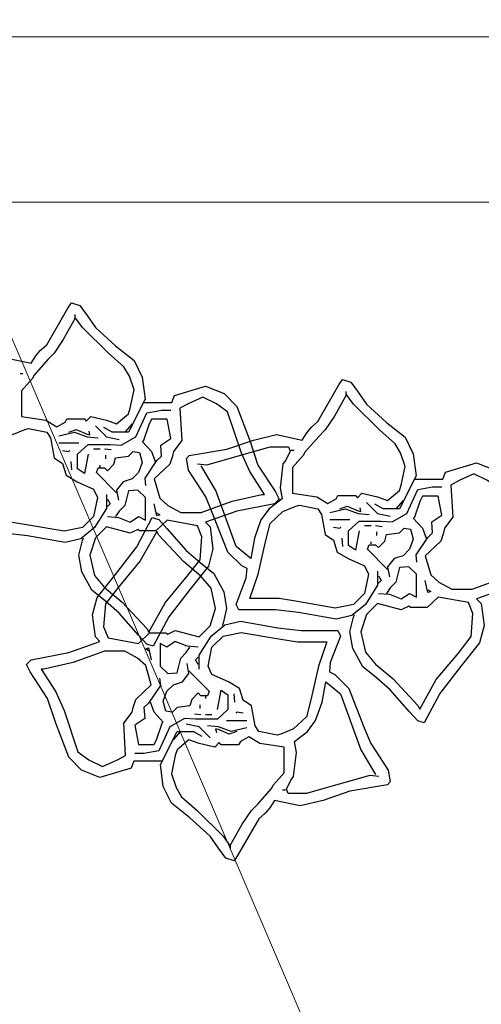
# Model space of a CAD drawing. Units: millimetres. Extents: x 1213 to 1441, y 439 to 700.
# Drawn here: x 1349 to 1350, y 461 to 462 of the extents above; entities that cross this region are included whole.
import ezdxf

# ---------------------------------------------------------------- set-up
doc = ezdxf.new("R2010")
doc.units = ezdxf.units.MM
doc.linetypes.add('Solid', pattern=[0])
doc.layers.add('EQUIPOS', color=7, linetype='Solid', lineweight=0)
doc.layers.add('Standard', color=7, linetype='Continuous')

msp = doc.modelspace()

# ---------------------------------------------------------------- linework, layer by layer
at = {"layer": 'EQUIPOS', "color": 5, "linetype": 'Continuous'}
msp.add_line((1349.56811, 461.40621), (1349.07974, 462.54635), dxfattribs=at)
at = {"layer": 'EQUIPOS'}
for p, q in [((1349.12423, 462.32475), (1352.59835, 462.32475)), ((1352.12429, 462.17475), (1348.76722, 462.17475))]:
    msp.add_line(p, q, dxfattribs=at)
at = {"layer": 'Standard', "linetype": 'Continuous'}
for points in [[(1349.28621, 462.03348), (1349.30952, 462.02849), (1349.31367, 462.03516), (1349.31782, 462.04015), (1349.32368, 462.04515), (1349.34285, 462.07849), (1349.34614, 462.08348), (1349.35371, 462.08098), (1349.3603, 462.07182), (1349.36787, 462.06099), (1349.38618, 462.04433), (1349.40291, 462.03099), (1349.41035, 462.01599), (1349.41292, 461.99599), (1349.3979, 461.96599), (1349.38289, 461.96599), (1349.37532, 461.97015)], [(1349.34956, 462.06932), (1349.3387, 462.05016), (1349.3304, 462.03766), (1349.32454, 462.03181), (1349.31209, 462.01765), (1349.31038, 462.01431), (1349.30073, 462.00348), (1349.30073, 461.98015), (1349.32283, 461.97682), (1349.33284, 461.97098), (1349.34041, 461.97516), (1349.34199, 461.97807), (1349.35786, 461.97807), (1349.35957, 461.97598), (1349.36372, 461.98015), (1349.37788, 461.97682), (1349.38704, 461.97348), (1349.3979, 461.98265), (1349.39949, 461.98766), (1349.40291, 462.00432), (1349.39876, 462.01682), (1349.39375, 462.02515), (1349.37959, 462.03766), (1349.35615, 462.06099), (1349.34956, 462.07016), (1349.34956, 462.07265)], [(1349.29951, 462.01932), (1349.30208, 462.01932)], [(1349.62391, 461.83969), (1349.62391, 461.8272), (1349.61305, 461.80969), (1349.6006, 461.7997), (1349.58644, 461.79636), (1349.55226, 461.8022), (1349.53138, 461.80469), (1349.49806, 461.80469), (1349.49562, 461.80969), (1349.50477, 461.83386), (1349.5055, 461.84219), (1349.50062, 461.8447), (1349.48805, 461.85719), (1349.47389, 461.89302), (1349.46803, 461.9072), (1349.45228, 461.93137), (1349.45057, 461.9422), (1349.45301, 461.94469), (1349.48719, 461.95053), (1349.51136, 461.95886), (1349.53224, 461.96385), (1349.55555, 461.95886), (1349.5597, 461.96553), (1349.56385, 461.97052), (1349.56971, 461.97553), (1349.58888, 462.00887), (1349.59217, 462.01386), (1349.59974, 462.01135), (1349.60633, 462.0022), (1349.6139, 461.99136), (1349.63221, 461.9747), (1349.64894, 461.96137), (1349.65638, 461.94637), (1349.65895, 461.92636), (1349.64393, 461.89636), (1349.62892, 461.89636), (1349.62135, 461.90053)], [(1349.41206, 461.99307), (1349.43709, 461.99307), (1349.43953, 461.99931), (1349.46785, 462.00766), (1349.48457, 462.00099), (1349.49617, 461.98932), (1349.50789, 461.95848), (1349.51533, 461.93599), (1349.5312, 461.91182), (1349.5345, 461.90515), (1349.53035, 461.90099), (1349.49617, 461.89432), (1349.46785, 461.88432), (1349.472, 461.88016), (1349.47456, 461.86015), (1349.47041, 461.84431), (1349.45369, 461.82349), (1349.43452, 461.79849), (1349.42036, 461.77182), (1349.4145, 461.77348), (1349.40706, 461.78181), (1349.38948, 461.80182), (1349.37703, 461.81265), (1349.36458, 461.82265), (1349.35542, 461.83932), (1349.35286, 461.85432), (1349.35615, 461.86765), (1349.35701, 461.87015)], [(1349.51948, 461.90932), (1349.52119, 461.90932), (1349.50789, 461.93015), (1349.50032, 461.94682), (1349.48787, 461.98431), (1349.47786, 461.99182), (1349.46541, 461.99765), (1349.45198, 461.99182), (1349.44453, 461.98766), (1349.44624, 461.95848), (1349.43867, 461.94849), (1349.43782, 461.94432), (1349.43538, 461.93681), (1349.42122, 461.92349), (1349.42622, 461.90599), (1349.43367, 461.89932), (1349.44539, 461.89307), (1349.4637, 461.89307), (1349.49202, 461.90349), (1349.51875, 461.90932), (1349.51948, 461.90932)], [(1349.59559, 461.9997), (1349.58473, 461.98053), (1349.57643, 461.96803), (1349.57057, 461.96219), (1349.55812, 461.94803), (1349.55641, 461.94469), (1349.54676, 461.93385), (1349.54676, 461.91052), (1349.56886, 461.9072), (1349.57887, 461.90135), (1349.58644, 461.90553), (1349.58802, 461.90845), (1349.60389, 461.90845), (1349.6056, 461.90636), (1349.60975, 461.91052), (1349.62391, 461.9072), (1349.63307, 461.90386), (1349.64393, 461.91303), (1349.64552, 461.91803), (1349.64894, 461.93469), (1349.64479, 461.94719), (1349.63978, 461.95552), (1349.62562, 461.96803), (1349.60218, 461.99136), (1349.59559, 462.00054), (1349.59559, 462.00302)], [(1349.36116, 461.94598), (1349.35786, 461.92848), (1349.35164, 461.93265), (1349.35164, 461.94598), (1349.36116, 461.95474), (1349.38118, 461.95474), (1349.39119, 461.95432), (1349.40449, 461.96182), (1349.4145, 461.98349), (1349.42793, 461.98599), (1349.43623, 461.98599)], [(1349.41365, 461.91765), (1349.41292, 461.92432), (1349.42366, 461.94015), (1349.42793, 461.94432), (1349.42708, 461.95432), (1349.43623, 461.96016), (1349.43281, 461.97765), (1349.41865, 461.97765), (1349.41621, 461.97266), (1349.41121, 461.95766), (1349.41035, 461.95766), (1349.41865, 461.94849), (1349.42207, 461.93932)], [(1349.30708, 461.96931), (1349.32368, 461.96599), (1349.32698, 461.96098), (1349.3304, 461.94266), (1349.33784, 461.93765), (1349.34126, 461.92682), (1349.35115, 461.92099), (1349.36616, 461.91432), (1349.36958, 461.90681), (1349.36616, 461.88931), (1349.35615, 461.87932), (1349.33955, 461.87599), (1349.30537, 461.88182), (1349.28865, 461.88474), (1349.26204, 461.88474), (1349.26948, 461.90681), (1349.2762, 461.93599), (1349.28035, 461.95265), (1349.29207, 461.96349), (1349.30366, 461.96849), (1349.30708, 461.96931)], [(1349.3437, 461.96599), (1349.35042, 461.96849), (1349.3603, 461.96432), (1349.36287, 461.96349), (1349.36201, 461.96683)], [(1349.36787, 461.97182), (1349.37788, 461.96182), (1349.38948, 461.95932)], [(1349.4012, 461.97348), (1349.39448, 461.96599)], [(1349.33455, 461.96265), (1349.34871, 461.96599), (1349.3603, 461.96182), (1349.37031, 461.96098)], [(1349.33455, 461.95641), (1349.35286, 461.95641)], [(1349.36616, 461.95099), (1349.37202, 461.95099)], [(1349.37617, 461.95099), (1349.38203, 461.95015)], [(1349.46058, 461.9372), (1349.46888, 461.93636), (1349.51051, 461.94803), (1349.52638, 461.95261), (1349.5431, 461.95261), (1349.54469, 461.94885), (1349.54054, 461.94052), (1349.5381, 461.9372), (1349.53553, 461.91553), (1349.53724, 461.90553), (1349.52552, 461.89636), (1349.51808, 461.88635), (1349.51222, 461.86969), (1349.50892, 461.85137), (1349.49562, 461.8622), (1349.47718, 461.91303), (1349.46473, 461.93385), (1349.46388, 461.93553)], [(1349.33784, 461.94933), (1349.3437, 461.94849), (1349.34456, 461.94933)], [(1349.38704, 461.91098), (1349.36873, 461.92932), (1349.37031, 461.93349), (1349.37617, 461.93349), (1349.37874, 461.93098), (1349.38447, 461.93681), (1349.38618, 461.94266), (1349.3979, 461.94432), (1349.40205, 461.94849), (1349.40791, 461.94765), (1349.41035, 461.93849), (1349.40706, 461.92932), (1349.4012, 461.92349), (1349.3929, 461.92099), (1349.38704, 461.91348), (1349.38875, 461.90433)], [(1349.37703, 461.94516), (1349.37703, 461.94182)], [(1349.54554, 461.94969), (1349.54811, 461.94969)], [(1349.34541, 461.93932), (1349.34614, 461.93182)], [(1349.37202, 461.93433), (1349.37202, 461.93599)], [(1349.65809, 461.92345), (1349.68312, 461.92345), (1349.68556, 461.92969), (1349.71388, 461.93804), (1349.7306, 461.93137)], [(1349.76551, 461.83969), (1349.76722, 461.83969), (1349.75392, 461.86052), (1349.74635, 461.8772), (1349.7339, 461.91469), (1349.72389, 461.9222), (1349.71144, 461.92803), (1349.69801, 461.9222), (1349.69056, 461.91803), (1349.69227, 461.88886), (1349.6847, 461.87886), (1349.68385, 461.8747), (1349.68141, 461.86719), (1349.66725, 461.85387), (1349.67225, 461.83637), (1349.6797, 461.8297), (1349.69142, 461.82344), (1349.70973, 461.82344), (1349.73805, 461.83386), (1349.76478, 461.83969), (1349.76551, 461.83969)], [(1349.60719, 461.87636), (1349.60389, 461.85886), (1349.59767, 461.86302), (1349.59767, 461.87636), (1349.60719, 461.88512), (1349.62721, 461.88512), (1349.63722, 461.88469), (1349.65052, 461.8922), (1349.66053, 461.91387), (1349.67396, 461.91637), (1349.68226, 461.91637)], [(1349.37788, 461.90932), (1349.37788, 461.89682), (1349.36702, 461.87932), (1349.35457, 461.86932), (1349.34041, 461.86598), (1349.30623, 461.87183), (1349.28535, 461.87431)], [(1349.37874, 461.88931), (1349.38875, 461.88849), (1349.39949, 461.88432), (1349.40706, 461.88931), (1349.41328, 461.88599), (1349.41328, 461.90681), (1349.4062, 461.91348), (1349.3979, 461.91266), (1349.39448, 461.89932), (1349.38948, 461.89432), (1349.38618, 461.88931)], [(1349.65968, 461.84802), (1349.65895, 461.85469), (1349.66969, 461.87053), (1349.67396, 461.8747), (1349.67311, 461.88469), (1349.68226, 461.89053), (1349.67884, 461.90802), (1349.66468, 461.90802), (1349.66224, 461.90303), (1349.65724, 461.88803), (1349.65638, 461.88803), (1349.66468, 461.87886), (1349.6681, 461.86969)], [(1349.37874, 461.90515), (1349.38118, 461.90099), (1349.37874, 461.89848)], [(1349.42366, 461.89265), (1349.42622, 461.89099), (1349.42366, 461.89015), (1349.42122, 461.90099)], [(1349.55311, 461.89969), (1349.56971, 461.89636), (1349.57301, 461.89136), (1349.57643, 461.87303), (1349.58387, 461.86803), (1349.58729, 461.85719), (1349.59718, 461.85137), (1349.61219, 461.8447), (1349.61561, 461.83719), (1349.61219, 461.81969), (1349.60218, 461.80969), (1349.58558, 461.80637), (1349.5514, 461.8122), (1349.53468, 461.81511), (1349.50807, 461.81511), (1349.51551, 461.83719), (1349.52223, 461.86636), (1349.52638, 461.88303), (1349.5381, 461.89386), (1349.54969, 461.89887), (1349.55311, 461.89969)], [(1349.58973, 461.89636), (1349.59645, 461.89887), (1349.60633, 461.8947), (1349.6089, 461.89386), (1349.60804, 461.8972)], [(1349.6139, 461.90219), (1349.62391, 461.8922), (1349.63551, 461.8897)], [(1349.64723, 461.90386), (1349.64051, 461.89636)], [(1349.42774, 461.66723), (1349.40272, 461.66723), (1349.40027, 461.66099), (1349.37195, 461.65264), (1349.35523, 461.65931), (1349.34363, 461.67098), (1349.33191, 461.70182), (1349.32447, 461.72431), (1349.3086, 461.74848), (1349.3053, 461.75515), (1349.30945, 461.75931), (1349.34363, 461.76598), (1349.37195, 461.77598), (1349.3678, 461.78014), (1349.36524, 461.80015), (1349.36939, 461.81599), (1349.38611, 461.83681), (1349.40528, 461.86181), (1349.41944, 461.88848), (1349.4253, 461.88682), (1349.43274, 461.87849), (1349.45032, 461.85848), (1349.46277, 461.84765), (1349.47522, 461.83765), (1349.48438, 461.82098), (1349.48694, 461.80598), (1349.48365, 461.79266), (1349.48279, 461.79015)], [(1349.58058, 461.89302), (1349.59474, 461.89636), (1349.60633, 461.8922), (1349.61634, 461.89136)], [(1349.41621, 461.78432), (1349.43123, 461.81099), (1349.45125, 461.83516), (1349.46284, 461.85016), (1349.46455, 461.87099), (1349.4604, 461.88098), (1349.43281, 461.88599), (1349.4228, 461.8764), (1349.40791, 461.8764), (1349.4062, 461.87765), (1349.39949, 461.87431), (1349.37788, 461.88016), (1349.36787, 461.87015), (1349.36287, 461.85432), (1349.36702, 461.83598), (1349.37617, 461.82515), (1349.39204, 461.81181), (1349.4145, 461.78766), (1349.41621, 461.78432)], [(1349.58058, 461.88678), (1349.59889, 461.88678)], [(1349.58387, 461.8797), (1349.58973, 461.87886), (1349.59059, 461.8797)], [(1349.61219, 461.88136), (1349.61805, 461.88136)], [(1349.63307, 461.84136), (1349.61476, 461.8597), (1349.61634, 461.86386), (1349.6222, 461.86386), (1349.62477, 461.86136), (1349.6305, 461.86719), (1349.63221, 461.87303), (1349.64393, 461.8747), (1349.64808, 461.87886), (1349.65394, 461.87802), (1349.65638, 461.86887), (1349.65309, 461.8597), (1349.64723, 461.85387), (1349.63893, 461.85137), (1349.63307, 461.84386), (1349.63478, 461.8347)], [(1349.6222, 461.88136), (1349.62806, 461.88052)], [(1349.42359, 461.87598), (1349.40857, 461.84931), (1349.38855, 461.82514), (1349.37696, 461.81014), (1349.37525, 461.78931), (1349.3794, 461.77932), (1349.40699, 461.77431), (1349.417, 461.7839), (1349.43189, 461.7839), (1349.4336, 461.78265), (1349.44031, 461.78599), (1349.46192, 461.78014), (1349.47193, 461.79015), (1349.47693, 461.80598), (1349.47278, 461.82432), (1349.46363, 461.83515), (1349.44776, 461.84849), (1349.4253, 461.87264), (1349.42359, 461.87598)], [(1349.59144, 461.86969), (1349.59217, 461.8622)], [(1349.62306, 461.87554), (1349.62306, 461.87219)], [(1349.61805, 461.8647), (1349.61805, 461.86636)], [(1349.62477, 461.81969), (1349.63478, 461.81886), (1349.64552, 461.8147), (1349.65309, 461.81969), (1349.65931, 461.81636), (1349.65931, 461.83719), (1349.65223, 461.84386), (1349.64393, 461.84303), (1349.64051, 461.8297), (1349.63551, 461.82469), (1349.63221, 461.81969)], [(1349.62477, 461.83553), (1349.62721, 461.83136), (1349.62477, 461.82886)], [(1349.66969, 461.82303), (1349.67225, 461.82137), (1349.66969, 461.82053), (1349.66725, 461.83136)], [(1349.7422, 461.82469), (1349.71388, 461.8147), (1349.71803, 461.81053), (1349.72059, 461.79053), (1349.71644, 461.77469), (1349.69972, 461.75386), (1349.68055, 461.72887), (1349.66639, 461.7022), (1349.66053, 461.70386), (1349.65309, 461.71219), (1349.63551, 461.73219), (1349.62306, 461.74303), (1349.61061, 461.75302), (1349.60145, 461.7697), (1349.59889, 461.7847), (1349.60218, 461.79802), (1349.60304, 461.80052)], [(1349.66224, 461.71469), (1349.67726, 461.74136), (1349.69728, 461.76553), (1349.70887, 461.78053), (1349.71058, 461.80136), (1349.70643, 461.81136), (1349.67884, 461.81636), (1349.66883, 461.80678), (1349.65394, 461.80678), (1349.65223, 461.80803), (1349.64552, 461.80469), (1349.62391, 461.81053), (1349.6139, 461.80052), (1349.6089, 461.7847), (1349.61305, 461.76636), (1349.6222, 461.75552), (1349.63807, 461.74219), (1349.66053, 461.71803), (1349.66224, 461.71469)], [(1349.46192, 461.75098), (1349.46192, 461.76348), (1349.47278, 461.78098), (1349.48523, 461.79098), (1349.49939, 461.79432), (1349.53357, 461.78847), (1349.55445, 461.78599), (1349.58777, 461.78599), (1349.59022, 461.78098), (1349.58106, 461.75681), (1349.58033, 461.74848), (1349.58521, 461.74598), (1349.59778, 461.73348), (1349.61194, 461.69765), (1349.6178, 461.68348), (1349.63355, 461.65931), (1349.63526, 461.64848), (1349.63282, 461.64599), (1349.59864, 461.64014), (1349.57447, 461.63181), (1349.55359, 461.62682), (1349.53028, 461.63181), (1349.52613, 461.62514), (1349.52198, 461.62015), (1349.51612, 461.61515), (1349.49695, 461.58181), (1349.49366, 461.57682), (1349.48609, 461.57932), (1349.4795, 461.58848), (1349.47193, 461.59931), (1349.45362, 461.61597), (1349.43689, 461.62931), (1349.42945, 461.64431), (1349.42689, 461.66431), (1349.4419, 461.69431), (1349.45691, 461.69431), (1349.46448, 461.69015)], [(1349.53272, 461.69099), (1349.51612, 461.69431), (1349.51282, 461.69932), (1349.5094, 461.71764), (1349.50196, 461.72265), (1349.49854, 461.73348), (1349.48865, 461.73931), (1349.47364, 461.74598), (1349.47022, 461.75349), (1349.47364, 461.77099), (1349.48365, 461.78098), (1349.50025, 461.78431), (1349.53443, 461.77848), (1349.55115, 461.77557), (1349.57776, 461.77557), (1349.57032, 461.75349), (1349.5636, 461.72431), (1349.55945, 461.70765), (1349.54773, 461.69681), (1349.53614, 461.69181), (1349.53272, 461.69099)], [(1349.46106, 461.77099), (1349.45105, 461.77181), (1349.44031, 461.77598), (1349.43274, 461.77099), (1349.42652, 461.77431), (1349.42652, 461.75349), (1349.4336, 461.74682), (1349.4419, 461.74764), (1349.44532, 461.76098), (1349.45032, 461.76598), (1349.45362, 461.77099)], [(1349.32032, 461.75098), (1349.31861, 461.75098), (1349.33191, 461.73016), (1349.33948, 461.71348), (1349.35193, 461.67599), (1349.36194, 461.66848), (1349.37439, 461.66265), (1349.38782, 461.66848), (1349.39527, 461.67264), (1349.39356, 461.70182), (1349.40113, 461.71181), (1349.40198, 461.71598), (1349.40442, 461.72349), (1349.41858, 461.73681), (1349.41358, 461.75431), (1349.40613, 461.76098), (1349.39441, 461.76723), (1349.3761, 461.76723), (1349.34778, 461.75681), (1349.32105, 461.75098), (1349.32032, 461.75098)], [(1349.41614, 461.76765), (1349.41358, 461.76931), (1349.41614, 461.77015), (1349.41858, 461.75931)], [(1349.45276, 461.74932), (1349.47107, 461.73098), (1349.46949, 461.72681), (1349.46363, 461.72681), (1349.46106, 461.72932), (1349.45533, 461.72349), (1349.45362, 461.71764), (1349.4419, 461.71598), (1349.43775, 461.71181), (1349.43189, 461.71265), (1349.42945, 461.72181), (1349.43274, 461.73098), (1349.4386, 461.73681), (1349.4469, 461.73931), (1349.45276, 461.74682), (1349.45105, 461.75597)], [(1349.46106, 461.75515), (1349.45862, 461.75931), (1349.46106, 461.76182)], [(1349.42615, 461.74265), (1349.42689, 461.73598), (1349.41614, 461.72015), (1349.41187, 461.71598), (1349.41272, 461.70599), (1349.40357, 461.70014), (1349.40699, 461.68265), (1349.42115, 461.68265), (1349.42359, 461.68764), (1349.42859, 461.70264), (1349.42945, 461.70264), (1349.42115, 461.71181), (1349.41773, 461.72098)], [(1349.62525, 461.65348), (1349.61695, 461.65432), (1349.57532, 461.64265), (1349.55945, 461.63807), (1349.54273, 461.63807), (1349.54114, 461.64182), (1349.54529, 461.65015), (1349.54773, 461.65348), (1349.5503, 461.67515), (1349.54859, 461.68514), (1349.56031, 461.69431), (1349.56775, 461.70432), (1349.57361, 461.72098), (1349.57691, 461.73931), (1349.59022, 461.72848), (1349.60865, 461.67765), (1349.6211, 461.65682), (1349.62195, 461.65514)], [(1349.47864, 461.71432), (1349.48194, 461.73182), (1349.48816, 461.72765), (1349.48816, 461.71432), (1349.47864, 461.70556), (1349.45862, 461.70556), (1349.44861, 461.70599), (1349.43531, 461.69848), (1349.4253, 461.67681), (1349.41187, 461.67431), (1349.40357, 461.67431)], [(1349.49439, 461.72098), (1349.49366, 461.72848)], [(1349.46277, 461.71514), (1349.46277, 461.71848)], [(1349.46778, 461.72597), (1349.46778, 461.72431)], [(1349.46363, 461.70931), (1349.45777, 461.71015)], [(1349.47364, 461.70931), (1349.46778, 461.70931)], [(1349.50196, 461.71098), (1349.4961, 461.71181), (1349.49524, 461.71098)], [(1349.47193, 461.68848), (1349.46192, 461.69848), (1349.45032, 461.70098)], [(1349.50525, 461.70389), (1349.48694, 461.70389)], [(1349.4386, 461.68682), (1349.44532, 461.69431)], [(1349.50525, 461.69765), (1349.49109, 461.69431), (1349.4795, 461.69848), (1349.46949, 461.69932)], [(1349.4961, 461.69431), (1349.48939, 461.69181), (1349.4795, 461.69598), (1349.47693, 461.69681), (1349.47779, 461.69347)], [(1349.49024, 461.59098), (1349.5011, 461.61014), (1349.5094, 461.62264), (1349.51526, 461.62849), (1349.52772, 461.64265), (1349.52942, 461.64599), (1349.53907, 461.65682), (1349.53907, 461.68015), (1349.51697, 461.68348), (1349.50696, 461.68932), (1349.49939, 461.68514), (1349.49781, 461.68223), (1349.48194, 461.68223), (1349.48023, 461.68432), (1349.47608, 461.68015), (1349.46192, 461.68348), (1349.45276, 461.68682), (1349.4419, 461.67765), (1349.44031, 461.67264), (1349.43689, 461.65598), (1349.44105, 461.64349), (1349.44605, 461.63515), (1349.46021, 461.62264), (1349.48365, 461.59931), (1349.49024, 461.59014), (1349.49024, 461.58765)], [(1349.54029, 461.64098), (1349.53772, 461.64098)]]:
    msp.add_lwpolyline(points, dxfattribs=at)

doc.saveas('drawing.dxf')
